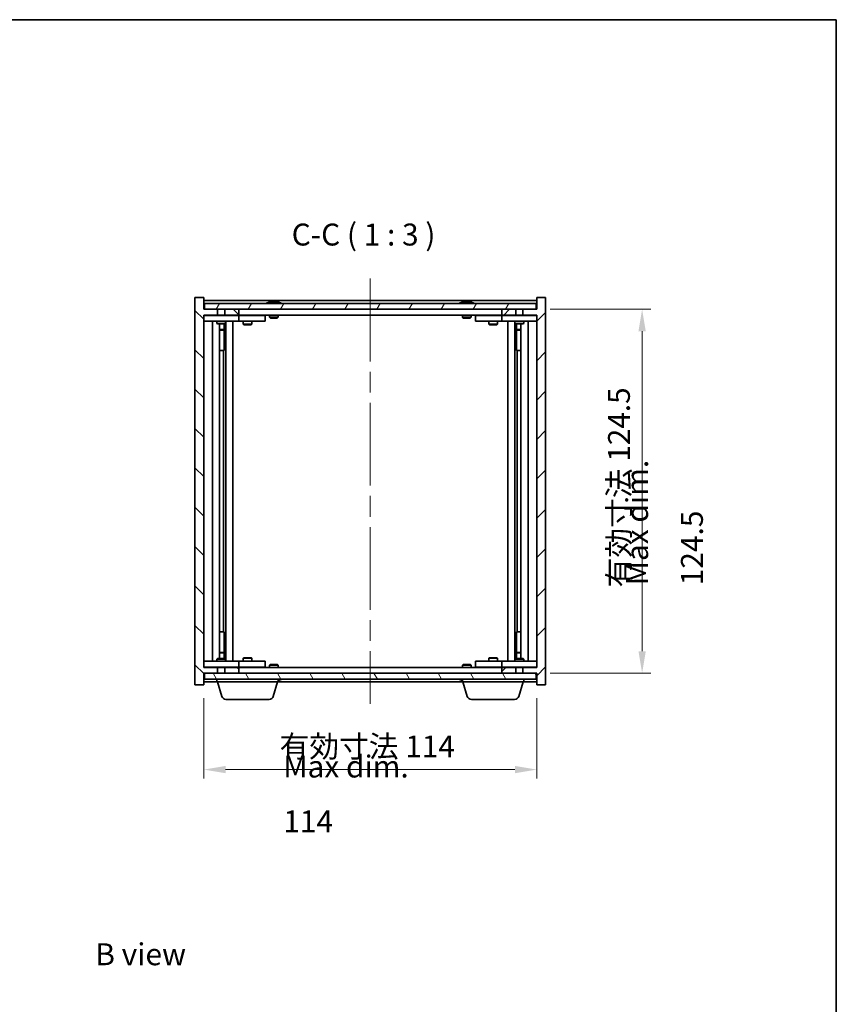
# Model space of a CAD drawing. Units: millimetres. Extents: x 0 to 6121, y 0 to 1405.
# Drawn here: x 2859 to 3138, y 506 to 843 of the extents above; entities that cross this region are included whole.
import ezdxf

# ---------------------------------------------------------------- set-up
doc = ezdxf.new("R2010")
doc.units = ezdxf.units.MM
doc.header["$LTSCALE"] = 5
doc.linetypes.add('CHAIN', pattern=[0.3543, 0.2362, -0.0295, 0.0591, -0.0295])
doc.layers.get('Defpoints').update_dxf_attribs({"lineweight": 25})
for name, color, linetype, lineweight in [('Border (ISO)', 7, 'Continuous', 35), ('Centerline (ISO)', 131, 'Continuous', 18), ('Dimension (ISO)', 7, 'Continuous', 18), ('Dimension (ISO) @ 1', 7, 'Continuous', 18), ('Hatch (ISO)', 1, 'Continuous', 18), ('Symbol (ISO)', 7, 'Continuous', 18), ('Visible (ISO)', 7, 'Continuous', 35)]:
    doc.layers.add(name, color=color, linetype=linetype, lineweight=lineweight)
doc.styles.add('Note Text (TK)', font='MS PGothic.ttf')
doc.dimstyles.new('Default - Method 1b (TK)', dxfattribs={"dimscale": 5, "dimtxt": 2.5, "dimasz": 2.5, "dimexe": 1, "dimexo": 1.5, "dimgap": 1, "dimtad": 1, "dimtoh": 1, "dimrnd": 1e-08, "dimdsep": 46, "dimtxsty": 'Note Text (TK)', "dimcen": 0.09, "dimdle": 5, "dimclrd": 100, "dimclre": 100, "dimclrt": 7, "dimadec": 1, "dimazin": 1, "dimtfac": 1, "dimtmove": 0, "dimatfit": 3, "dimfxl": 1, "dimtolj": 1, "dimlwd": -1, "dimlwe": -1, "dimarcsym": 0})

# ---------------------------------------------------------------- blocks, each defined once
blk = doc.blocks.new('図面枠 tk図枠')
at = {"layer": 'Border (ISO)'}
for p, q in [((14.5, 289), (405.5, 289)), ((405.5, 289), (405.5, 8))]:
    blk.add_line(p, q, dxfattribs=at)
blk = doc.blocks.new('*D62')
at = {"layer": 'Defpoints', "color": 0}
for p in [(2921.56, 615.45), (3035.56, 615.45), (3035.56, 586.48)]:
    blk.add_point(p, dxfattribs=at)
at = {"layer": 'Dimension (ISO)', "color": 100}
for p, q in [((2921.56, 610.95), (2921.56, 583.48)), ((3035.56, 610.95), (3035.56, 583.48)), ((2929.06, 586.48), (3028.06, 586.48))]:
    blk.add_line(p, q, dxfattribs=at)
for points in [[(2929.06, 587.73), (2929.06, 585.23), (2921.56, 586.48)], [(3028.06, 587.73), (3028.06, 585.23), (3035.56, 586.48)]]:
    blk.add_solid(points, dxfattribs=at)
at = {"layer": 'Dimension (ISO)', "color": 7, "insert": (2947.52, 594.4), "char_height": 7.5, "attachment_point": 4, "style": 'Note Text (TK)'}
blk.add_mtext('\\A1;\\fＭＳ Ｐゴシック|b0|i0;\\H7.4619;有効寸法 114', dxfattribs=at)
blk = doc.blocks.new('*D63')
at = {"layer": 'Defpoints', "color": 0}
for p in [(3035.56, 743.95), (3035.56, 619.45), (3071.56, 619.45)]:
    blk.add_point(p, dxfattribs=at)
at = {"layer": 'Dimension (ISO)', "color": 100}
for p, q in [((3040.06, 743.95), (3074.56, 743.95)), ((3071.56, 736.45), (3071.56, 626.95)), ((3040.06, 619.45), (3074.56, 619.45))]:
    blk.add_line(p, q, dxfattribs=at)
for points in [[(3070.31, 736.45), (3072.81, 736.45), (3071.56, 743.95)], [(3070.31, 626.95), (3072.81, 626.95), (3071.56, 619.45)]]:
    blk.add_solid(points, dxfattribs=at)
at = {"layer": 'Dimension (ISO)', "color": 7, "insert": (3063.64, 648.8), "char_height": 7.5, "attachment_point": 4, "rotation": 90, "style": 'Note Text (TK)'}
blk.add_mtext('\\A1;\\fＭＳ Ｐゴシック|b0|i0;\\H7.4619;有効寸法 124.5', dxfattribs=at)

msp = doc.modelspace()

# ---------------------------------------------------------------- hatches: boundary and pattern name
at = {"layer": 'Hatch (ISO)'}
h = msp.add_hatch(dxfattribs=at)
h.set_pattern_fill('ANSI31', color=256, scale=76.2, angle=90.00021, style=0)
h.set_pattern_definition([(135.0002, (1921.5, -24), (-6.73517, -6.73522), [])])
h.paths.add_polyline_path([(2928.789, 743.949), (2928.789, 741.949), (2933.559, 741.949), (2933.559, 743.949)])
h.paths.add_polyline_path([(2928.789, 621.449), (2928.789, 619.449), (2933.559, 619.449), (2933.559, 621.449)])
h.paths.add_polyline_path([(2921.559, 747.949), (2918.559, 747.949), (2918.559, 615.449), (2921.559, 615.449), (2921.559, 619.449), (2921.809, 619.449), (2926.33, 619.449), (2926.33, 621.449), (2921.559, 621.449), (2921.559, 741.949), (2926.33, 741.949), (2926.33, 743.949), (2921.809, 743.949), (2921.559, 743.949)])
h = msp.add_hatch(dxfattribs=at)
h.set_pattern_fill('ANSI31', color=256, scale=76.2, style=0)
h.set_pattern_definition([(45, (1921.5, -24), (-6.73519, 6.73519), [])])
h.paths.add_polyline_path([(3028.33, 741.949), (3028.33, 743.949), (3023.559, 743.949), (3023.559, 741.949)])
h.paths.add_polyline_path([(3028.33, 619.449), (3028.33, 621.449), (3023.559, 621.449), (3023.559, 619.449)])
h.paths.add_polyline_path([(3038.559, 747.949), (3035.559, 747.949), (3035.559, 743.949), (3035.309, 743.949), (3030.789, 743.949), (3030.789, 741.949), (3035.559, 741.949), (3035.559, 621.449), (3030.789, 621.449), (3030.789, 619.449), (3035.309, 619.449), (3035.559, 619.449), (3035.559, 615.449), (3038.559, 615.449)])
h = msp.add_hatch(dxfattribs=at)
h.set_pattern_fill('ANSI31', color=256, scale=76.2, angle=14.99998, style=0)
h.set_pattern_definition([(60, (1921.5, -24), (-8.24889, 4.7625), [])])
h.paths.add_polyline_path([(3035.309, 743.949), (3035.309, 745.949), (2921.809, 745.949), (2921.809, 743.949), (2926.33, 743.949), (2928.789, 743.949), (2933.559, 743.949), (3023.559, 743.949), (3028.33, 743.949), (3030.789, 743.949)])
h = msp.add_hatch(dxfattribs=at)
h.set_pattern_fill('ANSI31', color=256, scale=76.2, angle=75.00018, style=0)
h.set_pattern_definition([(120.0002, (1921.5, -24), (-8.24888, -4.762525), [])])
h.paths.add_polyline_path([(3035.309, 617.449), (3035.309, 619.449), (3030.789, 619.449), (3028.33, 619.449), (3023.559, 619.449), (2933.559, 619.449), (2928.789, 619.449), (2926.33, 619.449), (2921.809, 619.449), (2921.809, 617.449)])

# ---------------------------------------------------------------- linework, layer by layer
at = {"layer": 'Centerline (ISO)', "linetype": 'CHAIN', "ltscale": 23.990969}
msp.add_line((2978.559, 754.449), (2978.559, 608.949), dxfattribs=at)
at = {"layer": 'Visible (ISO)'}
for p, q in [((2921.559, 747.949), (2918.559, 747.949)), ((2918.559, 747.949), (2918.559, 615.449)), ((2921.559, 743.949), (2921.559, 747.949)), ((3038.559, 747.949), (3035.559, 747.949)), ((3035.559, 747.949), (3035.559, 743.949)), ((3038.559, 615.449), (3038.559, 747.949)), ((3035.559, 746.949), (2921.559, 746.949)), ((3035.309, 745.949), (2921.809, 745.949)), ((2921.809, 745.949), (2921.809, 743.949)), ((2944.188, 746.381), (2944.43, 746.381)), ((2945.139, 746.533), (2945.141, 746.512)), ((2945.979, 746.533), (2945.972, 746.449)), ((2946.167, 746.381), (2946.546, 746.381)), ((3010.188, 746.381), (3010.43, 746.381)), ((3011.139, 746.533), (3011.141, 746.512)), ((3011.979, 746.533), (3011.972, 746.449)), ((3012.167, 746.381), (3012.546, 746.381)), ((3035.309, 743.949), (3035.309, 745.949)), ((2926.33, 743.949), (2921.559, 743.949)), ((2921.559, 621.449), (2921.559, 741.949)), ((2921.559, 741.949), (2926.33, 741.949)), ((2921.559, 741.849), (2922.559, 741.849)), ((2921.809, 743.949), (3035.309, 743.949)), ((2932.559, 741.849), (2922.559, 741.849)), ((2926.213, 741.949), (2926.213, 741.849)), ((2926.33, 741.949), (2926.33, 743.949)), ((2928.789, 741.949), (2926.33, 741.949)), ((2928.789, 743.949), (2928.789, 741.949)), ((2933.559, 743.949), (2928.789, 743.949)), ((2928.789, 741.949), (2933.559, 741.949)), ((2928.906, 741.949), (2928.906, 741.849)), ((2932.559, 741.849), (2933.559, 741.849)), ((2933.559, 741.949), (2933.559, 743.949)), ((3023.559, 741.949), (2933.559, 741.949)), ((2934.559, 741.849), (2933.559, 741.849)), ((2933.559, 739.849), (2933.559, 741.849)), ((2941.559, 741.849), (2934.559, 741.849)), ((2935.213, 741.949), (2935.213, 741.849)), ((2937.906, 741.949), (2937.906, 741.849)), ((2941.559, 741.849), (2942.559, 741.849)), ((2942.559, 739.849), (2942.559, 741.849)), ((2944.059, 741.949), (2944.059, 741.256)), ((2944.059, 741.256), (2947.059, 741.256)), ((2944.366, 740.949), (2944.059, 741.256)), ((2946.752, 740.949), (2947.059, 741.256)), ((2947.059, 741.949), (2947.059, 741.256)), ((3010.059, 741.949), (3010.059, 741.256)), ((3010.059, 741.256), (3013.059, 741.256)), ((3010.366, 740.949), (3010.059, 741.256)), ((3012.752, 740.949), (3013.059, 741.256)), ((3013.059, 741.949), (3013.059, 741.256)), ((3014.559, 741.849), (3014.559, 739.849)), ((3014.559, 741.849), (3015.559, 741.849)), ((3022.559, 741.849), (3015.559, 741.849)), ((3019.213, 741.949), (3019.213, 741.849)), ((3021.906, 741.949), (3021.906, 741.849)), ((3023.559, 741.849), (3022.559, 741.849)), ((3028.33, 743.949), (3023.559, 743.949)), ((3023.559, 743.949), (3023.559, 741.949)), ((3023.559, 741.949), (3028.33, 741.949)), ((3023.559, 741.849), (3023.559, 739.849)), ((3023.559, 741.849), (3024.559, 741.849)), ((3034.559, 741.849), (3024.559, 741.849)), ((3028.213, 741.949), (3028.213, 741.849)), ((3028.33, 741.949), (3028.33, 743.949)), ((3030.789, 741.949), (3028.33, 741.949)), ((3035.559, 743.949), (3030.789, 743.949)), ((3030.789, 743.949), (3030.789, 741.949)), ((3030.789, 741.949), (3035.559, 741.949)), ((3030.906, 741.949), (3030.906, 741.849)), ((3034.559, 741.849), (3035.559, 741.849)), ((3035.559, 741.949), (3035.559, 621.449)), ((2922.559, 739.849), (2921.559, 739.849)), ((2922.559, 739.849), (2932.559, 739.849)), ((2924.559, 623.549), (2924.559, 739.849)), ((2926.059, 739.849), (2926.059, 739.099)), ((2926.059, 739.099), (2929.059, 739.099)), ((2926.366, 738.946), (2926.059, 739.099)), ((2928.752, 738.946), (2926.366, 738.946)), ((2927.009, 624.453), (2927.009, 738.946)), ((2928.509, 738.946), (2928.509, 736.999)), ((2928.509, 738.946), (2928.509, 729.849)), ((2928.752, 738.946), (2929.059, 739.099)), ((2929.059, 739.849), (2929.059, 739.099)), ((2929.109, 623.549), (2929.109, 739.849)), ((2931.559, 739.849), (2931.559, 623.549)), ((2933.559, 739.849), (2932.559, 739.849)), ((2933.559, 739.849), (2934.559, 739.849)), ((2934.559, 739.849), (2941.559, 739.849)), ((2935.059, 739.849), (2935.059, 738.799)), ((2935.059, 738.799), (2938.059, 738.799)), ((2935.366, 738.646), (2935.059, 738.799)), ((2937.752, 738.646), (2935.366, 738.646)), ((2937.752, 738.646), (2938.059, 738.799)), ((2938.059, 739.849), (2938.059, 738.799)), ((2942.559, 739.849), (2941.559, 739.849)), ((2946.752, 740.949), (2944.366, 740.949)), ((3012.752, 740.949), (3010.366, 740.949)), ((3015.559, 739.849), (3014.559, 739.849)), ((3015.559, 739.849), (3022.559, 739.849)), ((3019.059, 739.849), (3019.059, 738.799)), ((3019.059, 738.799), (3022.059, 738.799)), ((3019.366, 738.646), (3019.059, 738.799)), ((3021.752, 738.646), (3019.366, 738.646)), ((3021.752, 738.646), (3022.059, 738.799)), ((3022.059, 739.849), (3022.059, 738.799)), ((3022.559, 739.849), (3023.559, 739.849)), ((3024.559, 739.849), (3023.559, 739.849)), ((3024.559, 739.849), (3034.559, 739.849)), ((3025.559, 623.549), (3025.559, 739.849)), ((3028.009, 739.849), (3028.009, 623.549)), ((3028.059, 739.849), (3028.059, 739.099)), ((3028.059, 739.099), (3031.059, 739.099)), ((3028.366, 738.946), (3028.059, 739.099)), ((3030.752, 738.946), (3028.366, 738.946)), ((3028.609, 738.946), (3028.609, 736.999)), ((3028.609, 729.849), (3028.609, 738.946)), ((3030.109, 738.946), (3030.109, 624.453)), ((3030.752, 738.946), (3031.059, 739.099)), ((3031.059, 739.849), (3031.059, 739.099)), ((3032.559, 739.849), (3032.559, 623.549)), ((3035.559, 739.849), (3034.559, 739.849)), ((2927.009, 736.999), (2928.509, 736.999)), ((2928.202, 736.846), (2927.009, 736.846)), ((2928.202, 736.846), (2928.509, 736.999)), ((3028.609, 736.999), (3030.109, 736.999)), ((3028.916, 736.846), (3028.609, 736.999)), ((3030.109, 736.846), (3028.916, 736.846)), ((2928.309, 729.849), (2927.009, 729.849)), ((2928.309, 633.549), (2928.309, 729.849)), ((2928.509, 729.849), (2928.309, 729.849)), ((3028.809, 729.849), (3028.609, 729.849)), ((3030.109, 729.849), (3028.809, 729.849)), ((3028.809, 729.849), (3028.809, 633.549)), ((2927.009, 633.549), (2928.309, 633.549)), ((2928.309, 633.549), (2928.509, 633.549)), ((2928.509, 633.549), (2928.509, 624.453)), ((3028.609, 624.453), (3028.609, 633.549)), ((3028.609, 633.549), (3028.809, 633.549)), ((3028.809, 633.549), (3030.109, 633.549)), ((2927.009, 626.553), (2928.202, 626.553)), ((2928.202, 626.553), (2928.509, 626.399)), ((3028.916, 626.553), (3028.609, 626.399)), ((3028.916, 626.553), (3030.109, 626.553)), ((2921.559, 623.549), (2922.559, 623.549)), ((2932.559, 623.549), (2922.559, 623.549)), ((2926.366, 624.453), (2926.059, 624.299)), ((2929.059, 624.299), (2926.059, 624.299)), ((2926.059, 623.549), (2926.059, 624.299)), ((2926.366, 624.453), (2928.752, 624.453)), ((2928.509, 626.399), (2927.009, 626.399)), ((2928.509, 624.453), (2928.509, 626.399)), ((2928.752, 624.453), (2929.059, 624.299)), ((2929.059, 623.549), (2929.059, 624.299)), ((2932.559, 623.549), (2933.559, 623.549)), ((2934.559, 623.549), (2933.559, 623.549)), ((2933.559, 621.549), (2933.559, 623.549)), ((2941.559, 623.549), (2934.559, 623.549)), ((2935.366, 624.753), (2935.059, 624.599)), ((2938.059, 624.599), (2935.059, 624.599)), ((2935.059, 623.549), (2935.059, 624.599)), ((2935.366, 624.753), (2937.752, 624.753)), ((2937.752, 624.753), (2938.059, 624.599)), ((2938.059, 623.549), (2938.059, 624.599)), ((2941.559, 623.549), (2942.559, 623.549)), ((2942.559, 621.549), (2942.559, 623.549)), ((3014.559, 623.549), (3014.559, 621.549)), ((3014.559, 623.549), (3015.559, 623.549)), ((3022.559, 623.549), (3015.559, 623.549)), ((3019.366, 624.753), (3019.059, 624.599)), ((3022.059, 624.599), (3019.059, 624.599)), ((3019.059, 623.549), (3019.059, 624.599)), ((3019.366, 624.753), (3021.752, 624.753)), ((3021.752, 624.753), (3022.059, 624.599)), ((3022.059, 623.549), (3022.059, 624.599)), ((3023.559, 623.549), (3022.559, 623.549)), ((3023.559, 623.549), (3023.559, 621.549)), ((3023.559, 623.549), (3024.559, 623.549)), ((3034.559, 623.549), (3024.559, 623.549)), ((3028.366, 624.453), (3028.059, 624.299)), ((3031.059, 624.299), (3028.059, 624.299)), ((3028.059, 623.549), (3028.059, 624.299)), ((3028.366, 624.453), (3030.752, 624.453)), ((3030.109, 626.399), (3028.609, 626.399)), ((3028.609, 624.453), (3028.609, 626.399)), ((3030.752, 624.453), (3031.059, 624.299)), ((3031.059, 623.549), (3031.059, 624.299)), ((3034.559, 623.549), (3035.559, 623.549)), ((2922.559, 621.549), (2921.559, 621.549)), ((2926.33, 621.449), (2921.559, 621.449)), ((2922.559, 621.549), (2932.559, 621.549)), ((2926.213, 621.449), (2926.213, 621.549)), ((2926.33, 619.449), (2926.33, 621.449)), ((2926.33, 621.449), (2928.789, 621.449)), ((2928.789, 621.449), (2928.789, 619.449)), ((2933.559, 621.449), (2928.789, 621.449)), ((2928.906, 621.449), (2928.906, 621.549)), ((2933.559, 621.549), (2932.559, 621.549)), ((2933.559, 621.549), (2934.559, 621.549)), ((2933.559, 619.449), (2933.559, 621.449)), ((2933.559, 621.449), (3023.559, 621.449)), ((2934.559, 621.549), (2941.559, 621.549)), ((2935.213, 621.449), (2935.213, 621.549)), ((2937.906, 621.449), (2937.906, 621.549)), ((2942.559, 621.549), (2941.559, 621.549)), ((2944.366, 622.449), (2944.059, 622.143)), ((2947.059, 622.143), (2944.059, 622.143)), ((2944.059, 621.449), (2944.059, 622.143)), ((2944.366, 622.449), (2946.752, 622.449)), ((2946.752, 622.449), (2947.059, 622.143)), ((2947.059, 621.449), (2947.059, 622.143)), ((3010.366, 622.449), (3010.059, 622.143)), ((3013.059, 622.143), (3010.059, 622.143)), ((3010.059, 621.449), (3010.059, 622.143)), ((3010.366, 622.449), (3012.752, 622.449)), ((3012.752, 622.449), (3013.059, 622.143)), ((3013.059, 621.449), (3013.059, 622.143)), ((3015.559, 621.549), (3014.559, 621.549)), ((3015.559, 621.549), (3022.559, 621.549)), ((3019.213, 621.449), (3019.213, 621.549)), ((3021.906, 621.449), (3021.906, 621.549)), ((3022.559, 621.549), (3023.559, 621.549)), ((3024.559, 621.549), (3023.559, 621.549)), ((3028.33, 621.449), (3023.559, 621.449)), ((3023.559, 621.449), (3023.559, 619.449)), ((3024.559, 621.549), (3034.559, 621.549)), ((3028.213, 621.449), (3028.213, 621.549)), ((3028.33, 619.449), (3028.33, 621.449)), ((3028.33, 621.449), (3030.789, 621.449)), ((3035.559, 621.449), (3030.789, 621.449)), ((3030.789, 621.449), (3030.789, 619.449)), ((3030.906, 621.449), (3030.906, 621.549)), ((3035.559, 621.549), (3034.559, 621.549)), ((2921.559, 615.449), (2921.559, 619.449)), ((2921.559, 619.449), (2926.33, 619.449)), ((2921.559, 616.449), (2926.059, 616.449)), ((3035.309, 619.449), (2921.809, 619.449)), ((2921.809, 619.449), (2921.809, 617.449)), ((2921.809, 617.449), (3035.309, 617.449)), ((2926.059, 616.449), (2926.059, 617.449)), ((2947.059, 616.449), (2926.059, 616.449)), ((2927.739, 611.518), (2926.259, 616.449)), ((2928.789, 619.449), (2933.559, 619.449)), ((2945.38, 611.518), (2946.859, 616.449)), ((2947.059, 616.449), (2947.059, 617.449)), ((2947.059, 616.449), (3010.059, 616.449)), ((3010.059, 616.449), (3010.059, 617.449)), ((3031.059, 616.449), (3010.059, 616.449)), ((3011.739, 611.518), (3010.259, 616.449)), ((3023.559, 619.449), (3028.33, 619.449)), ((3029.38, 611.518), (3030.859, 616.449)), ((3030.789, 619.449), (3035.559, 619.449)), ((3031.059, 616.449), (3031.059, 617.449)), ((3031.059, 616.449), (3035.559, 616.449)), ((3035.309, 617.449), (3035.309, 619.449)), ((3035.559, 619.449), (3035.559, 615.449)), ((2918.559, 615.449), (2921.559, 615.449)), ((3035.559, 615.449), (3038.559, 615.449)), ((2943.943, 610.449), (2929.175, 610.449)), ((3027.943, 610.449), (3013.175, 610.449))]:
    msp.add_line(p, q, dxfattribs=at)
for centre, radius, start, end in [((2945.559, 739.696), 6.852, 93.95599, 114.11942), ((2945.559, 739.696), 6.852, 65.88058, 86.04401), ((3011.559, 739.696), 6.852, 93.95599, 114.11942), ((3011.559, 739.696), 6.852, 65.88058, 86.04401), ((2945.559, 623.703), 6.852, 282.64527, 294.11942), ((3011.559, 623.703), 6.852, 245.88058, 257.35473), ((2929.175, 611.949), 1.5, 196.69924, 270), ((2943.943, 611.949), 1.5, 270, 343.30076), ((3013.175, 611.949), 1.5, 196.69924, 270), ((3027.943, 611.949), 1.5, 270, 343.30076)]:
    msp.add_arc(centre, radius, start, end, dxfattribs=at)
for centre, major_axis, ratio, start_param, end_param in [((2945.748, 739.726), (-1.086, 6.756), 0.8356597, 6.2160259, 6.3678631), ((2945.375, 739.726), (1.112, 6.752), 0.8441198, 0.2045287, 0.356366), ((2945.849, 739.726), (-0.71, 6.806), 0.5422885, 6.0085023, 6.1603396), ((2945.743, 739.726), (-1.112, 6.752), 0.8441198, 6.0500165, 6.0786566), ((2945.266, 739.726), (0.703, 6.807), 0.5290232, 6.1195682, 6.2714054), ((3011.748, 739.726), (-1.086, 6.756), 0.8356597, 6.2160259, 6.3678631), ((3011.375, 739.726), (1.112, 6.752), 0.8441198, 0.2045287, 0.356366), ((3011.849, 739.726), (-0.71, 6.806), 0.5422885, 6.0085023, 6.1603396), ((3011.743, 739.726), (-1.112, 6.752), 0.8441198, 6.0500165, 6.0786566), ((3011.266, 739.726), (0.703, 6.807), 0.5290232, 6.1195682, 6.2714054)]:
    msp.add_ellipse(centre, major_axis=major_axis, ratio=ratio, start_param=start_param, end_param=end_param, dxfattribs=at)
for points, knots in [([(2945.139, 746.533), (2945.139, 746.534), (2945.137, 746.534), (2945.128, 746.534), (2945.116, 746.533), (2945.084, 746.531), (2945.064, 746.53), (2945.043, 746.528)], [0.011312365, 0.011312365, 0.011312365, 0.011312365, 0.015936209, 0.015936209, 0.023905046, 0.023905046, 0.031539627, 0.031539627, 0.031539627, 0.031539627]), ([(2945.307, 746.528), (2945.33, 746.53), (2945.356, 746.531), (2945.412, 746.533), (2945.441, 746.534), (2945.493, 746.534), (2945.519, 746.533), (2945.564, 746.531), (2945.583, 746.53), (2945.597, 746.528)], [0, 0, 0, 0, 0.007967957, 0.007967957, 0.015935913, 0.015935913, 0.023904898, 0.023904898, 0.031539627, 0.031539627, 0.031539627, 0.031539627]), ([(2945.811, 746.528), (2945.789, 746.53), (2945.762, 746.531), (2945.706, 746.533), (2945.678, 746.534), (2945.626, 746.534), (2945.599, 746.533), (2945.57, 746.532), (2945.565, 746.532), (2945.559, 746.531)], [0, 0, 0, 0, 0.007968104, 0.007968104, 0.015936209, 0.015936209, 0.023905046, 0.023905046, 0.025953814, 0.025953814, 0.025953814, 0.025953814]), ([(2946.011, 746.528), (2945.997, 746.53), (2945.987, 746.531), (2945.978, 746.533), (2945.979, 746.534), (2945.991, 746.534), (2946.002, 746.533), (2946.023, 746.532), (2946.027, 746.532), (2946.032, 746.531)], [0, 0, 0, 0, 0.007967957, 0.007967957, 0.015935913, 0.015935913, 0.023904898, 0.023904898, 0.025953808, 0.025953808, 0.025953808, 0.025953808]), ([(3011.139, 746.533), (3011.139, 746.534), (3011.137, 746.534), (3011.128, 746.534), (3011.116, 746.533), (3011.084, 746.531), (3011.064, 746.53), (3011.043, 746.528)], [0.011312365, 0.011312365, 0.011312365, 0.011312365, 0.015936209, 0.015936209, 0.023905046, 0.023905046, 0.031539627, 0.031539627, 0.031539627, 0.031539627]), ([(3011.307, 746.528), (3011.33, 746.53), (3011.356, 746.531), (3011.412, 746.533), (3011.441, 746.534), (3011.493, 746.534), (3011.519, 746.533), (3011.564, 746.531), (3011.583, 746.53), (3011.597, 746.528)], [0, 0, 0, 0, 0.007967957, 0.007967957, 0.015935913, 0.015935913, 0.023904898, 0.023904898, 0.031539627, 0.031539627, 0.031539627, 0.031539627]), ([(3011.811, 746.528), (3011.789, 746.53), (3011.762, 746.531), (3011.706, 746.533), (3011.678, 746.534), (3011.626, 746.534), (3011.599, 746.533), (3011.57, 746.532), (3011.565, 746.532), (3011.559, 746.531)], [0, 0, 0, 0, 0.007968104, 0.007968104, 0.015936209, 0.015936209, 0.023905046, 0.023905046, 0.025953814, 0.025953814, 0.025953814, 0.025953814]), ([(3012.011, 746.528), (3011.997, 746.53), (3011.987, 746.531), (3011.978, 746.533), (3011.979, 746.534), (3011.991, 746.534), (3012.002, 746.533), (3012.023, 746.532), (3012.027, 746.532), (3012.032, 746.531)], [0, 0, 0, 0, 0.007967957, 0.007967957, 0.015935913, 0.015935913, 0.023904898, 0.023904898, 0.025953808, 0.025953808, 0.025953808, 0.025953808])]:
    msp.add_open_spline(points, degree=3, knots=knots, dxfattribs=at)

# ---------------------------------------------------------------- block references
at = {"xscale": 3, "yscale": 3, "zscale": 3}
msp.add_blockref('図面枠 tk図枠', (1921.5, -24), dxfattribs=at)

# ---------------------------------------------------------------- texts
at = {"layer": 'Symbol (ISO)', "color": 7, "insert": (2951.659, 763.406), "char_height": 7.5, "attachment_point": 7, "style": 'Note Text (TK)'}
msp.add_mtext('C-C ( 1 : 3 )', dxfattribs=at)
at = {"layer": 'Symbol (ISO)', "color": 7, "insert": (3079.226, 649.52), "char_height": 7.5, "width": 68.90351, "attachment_point": 4, "rotation": 90, "line_spacing_factor": 1.5, "style": 'Note Text (TK)'}
msp.add_mtext('{\\fＭＳ Ｐゴシック|b0|i0;Max dim. 124.5}', dxfattribs=at)
at = {"layer": 'Symbol (ISO)', "color": 7, "char_height": 7.5, "attachment_point": 4, "line_spacing_factor": 1.5, "style": 'Note Text (TK)'}
for s, insert, width in [('{\\fＭＳ Ｐゴシック|b0|i0;Max dim. 114}', (2948.781, 578.151), 61.00878), ('{\\fＭＳ Ｐゴシック|b0|i0;B view}', (2884.478, 523.306), 31.18421)]:
    msp.add_mtext(s, dxfattribs=dict(at, insert=insert, width=width))

# ---------------------------------------------------------------- dimensions: what is measured, and where the dimension line sits
at = {"layer": 'Dimension (ISO) @ 1', "color": 100}
for base, p1, p2, angle, picture, middle in [((3071.559, 619.449), (3035.559, 743.949), (3035.559, 619.449), 90, '*D63', (3071.559, 683.546)), ((3035.559, 586.481), (2921.559, 615.449), (3035.559, 615.449), 180, '*D62', (2978.559, 586.481))]:
    dim = msp.add_linear_dim(base=base, p1=p1, p2=p2, angle=angle, text='\\fＭＳ Ｐゴシック|b0|i0;\\H7.4619;有効寸法 <>', dimstyle='Default - Method 1b (TK)', override={"dimscale": 1, "dimtxt": 7.5, "dimasz": 7.5, "dimexe": 3, "dimexo": 4.5, "dimgap": 3, "dimtoh": 0, "dimdec": 2, "dimcen": 0.27, "dimtol": 0, "dimlim": 0, "dimtp": 0, "dimtm": 0, "dimtdec": 2, "dimtix": 0, "dimtofl": 0, "dimtmove": 0, "dimatfit": 1}, dxfattribs=at)
    dim.commit()
    dim.dimension.update_dxf_attribs({"geometry": picture, "text_midpoint": middle, "dimtype": 128})

doc.saveas('drawing.dxf')
